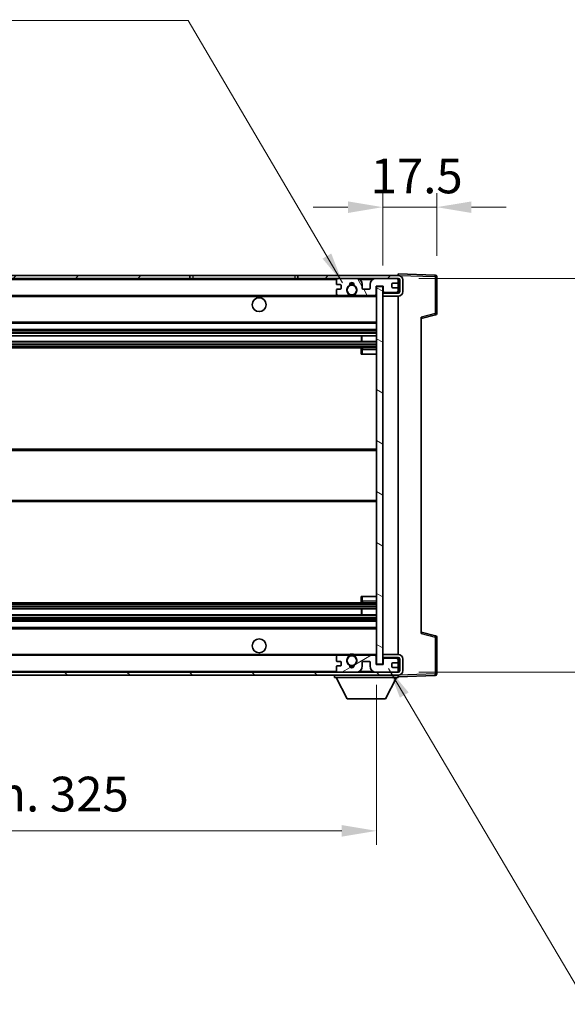
# Model space of a CAD drawing. Units: millimetres. Extents: x 0 to 9063, y 0 to 1264.
# Drawn here: x 2748 to 2926, y 764 to 1083 of the extents above; entities that cross this region are included whole.
import ezdxf

# ---------------------------------------------------------------- set-up
doc = ezdxf.new("R2010")
doc.units = ezdxf.units.MM
doc.header["$LTSCALE"] = 4
doc.layers.get('Defpoints').update_dxf_attribs({"lineweight": 25})
for name, color, linetype, lineweight in [('Dimension (ISO)', 7, 'Continuous', 18), ('Hatch (ISO)', 1, 'Continuous', 18), ('Symbol (ISO)', 7, 'Continuous', 18), ('Visible (ISO)', 7, 'Continuous', 35), ('Visible Narrow (ISO)', 7, 'Continuous', 25)]:
    doc.layers.add(name, color=color, linetype=linetype, lineweight=lineweight)
doc.styles.add('Note Text (TK)', font='txt')
doc.dimstyles.new('Default - Method 1b (TK)', dxfattribs={"dimscale": 4, "dimtxt": 2.5, "dimasz": 2.5, "dimexe": 1, "dimexo": 1.5, "dimgap": 1, "dimtad": 1, "dimtoh": 1, "dimrnd": 1e-08, "dimdsep": 46, "dimtxsty": 'Note Text (TK)', "dimcen": 0.09, "dimdle": 5, "dimclrd": 100, "dimclre": 100, "dimclrt": 7, "dimadec": 1, "dimazin": 1, "dimtfac": 1, "dimtmove": 0, "dimatfit": 3, "dimfxl": 1, "dimtolj": 1, "dimlwd": -1, "dimlwe": -1, "dimarcsym": 0})
doc.dimstyles.new('Default - Method 1b (TK)$7', dxfattribs={"dimscale": 4, "dimtxt": 2.5, "dimasz": 2.5, "dimexe": 1, "dimexo": 1.5, "dimgap": 1, "dimtad": 1, "dimtoh": 1, "dimrnd": 1e-08, "dimdsep": 46, "dimtxsty": 'Note Text (TK)', "dimcen": 0.09, "dimdle": 5, "dimclrd": 100, "dimclre": 100, "dimclrt": 7, "dimadec": 1, "dimazin": 1, "dimtfac": 1, "dimtmove": 0, "dimatfit": 3, "dimfxl": 1, "dimtolj": 1, "dimlwd": -1, "dimlwe": -1, "dimarcsym": 0})

# ---------------------------------------------------------------- blocks, each defined once
blk = doc.blocks.new('*D230')
at = {"layer": 'Defpoints', "color": 0}
for p in [(2538.89, 874.4), (2863.89, 874.5), (2863.89, 820.5)]:
    blk.add_point(p, dxfattribs=at)
at = {"layer": 'Dimension (ISO)', "color": 100}
for p, q in [((2538.89, 867.65), (2538.89, 816)), ((2863.89, 867.75), (2863.89, 816)), ((2550.14, 820.5), (2852.64, 820.5))]:
    blk.add_line(p, q, dxfattribs=at)
for points in [[(2550.14, 822.37), (2550.14, 818.62), (2538.89, 820.5)], [(2852.64, 822.37), (2852.64, 818.62), (2863.89, 820.5)]]:
    blk.add_solid(points, dxfattribs=at)
at = {"layer": 'Dimension (ISO)', "color": 7, "insert": (2615.99, 832.41), "char_height": 11.25, "attachment_point": 4, "style": 'Note Text (TK)'}
blk.add_mtext('\\A1;\\fＭＳ Ｐゴシック|b0|i0;\\H11.2500;有効寸法 / Max dim. 325', dxfattribs=at)
blk = doc.blocks.new('*D231')
at = {"layer": 'Defpoints', "color": 0}
for p in [(2870.89, 999.4), (2870.89, 871.9), (2956.39, 871.9)]:
    blk.add_point(p, dxfattribs=at)
at = {"layer": 'Dimension (ISO)', "color": 100}
for p, q in [((2956.39, 999.4), (2956.39, 1203.11)), ((2877.64, 999.4), (2960.89, 999.4)), ((2956.39, 883.15), (2956.39, 988.15)), ((2877.64, 871.9), (2960.89, 871.9))]:
    blk.add_line(p, q, dxfattribs=at)
for points in [[(2954.52, 988.15), (2958.27, 988.15), (2956.39, 999.4)], [(2954.52, 883.15), (2958.27, 883.15), (2956.39, 871.9)]]:
    blk.add_solid(points, dxfattribs=at)
at = {"layer": 'Dimension (ISO)', "color": 7, "insert": (2944.48, 1016.31), "char_height": 11.25, "attachment_point": 4, "rotation": 90, "style": 'Note Text (TK)'}
blk.add_mtext('\\A1;\\fＭＳ Ｐゴシック|b0|i0;\\H11.2500;有効寸法 / Max dim. 127.5', dxfattribs=at)
blk = doc.blocks.new('*D232')
at = {"layer": 'Defpoints', "color": 0}
for p in [(2883.39, 1022.48), (2883.39, 999.98), (2865.89, 996.8)]:
    blk.add_point(p, dxfattribs=at)
at = {"layer": 'Dimension (ISO)', "color": 100}
for p, q in [((2865.89, 1003.55), (2865.89, 1026.98)), ((2883.39, 1006.73), (2883.39, 1026.98)), ((2854.64, 1022.48), (2843.39, 1022.48)), ((2865.89, 1022.48), (2883.39, 1022.48)), ((2894.64, 1022.48), (2905.89, 1022.48))]:
    blk.add_line(p, q, dxfattribs=at)
for points in [[(2854.64, 1024.35), (2854.64, 1020.6), (2865.89, 1022.48)], [(2894.64, 1024.35), (2894.64, 1020.6), (2883.39, 1022.48)]]:
    blk.add_solid(points, dxfattribs=at)
at = {"layer": 'Dimension (ISO)', "color": 7, "insert": (2861.98, 1032.6), "char_height": 11.25, "attachment_point": 4, "style": 'Note Text (TK)'}
blk.add_mtext('\\A1;17.5', dxfattribs=at)

msp = doc.modelspace()

# ---------------------------------------------------------------- hatches: boundary and pattern name
at = {"layer": 'Hatch (ISO)'}
h = msp.add_hatch(dxfattribs=at)
h.set_pattern_fill('ANSI31', color=256, scale=114.3, style=0)
h.set_pattern_definition([(45, (1508.75, -36), (-10.10279, 10.10279), [])])
h.paths.add_polyline_path([(2803.3905, 999.3977), (2803.3905, 1000.3977), (2551.3905, 1000.3977), (2551.3905, 999.4103), (2551.3905, 999.3977), (2551.5155, 999.3977), (2563.0905, 999.3977)])
edge = h.paths.add_edge_path()
edge.add_line((2870.8905, 994.6477), (2865.8905, 994.6477))
edge.add_line((2865.8905, 994.6477), (2865.8905, 993.6477))
edge.add_line((2865.8905, 993.6477), (2870.8905, 993.6477))
edge.add_ellipse((2870.8905, 995.1477), major_axis=(0, -1.5), ratio=1, start_angle=0, end_angle=90)
edge.add_line((2872.3905, 995.1477), (2872.3905, 998.8977))
edge.add_ellipse((2870.8905, 998.8977), major_axis=(1.5, 0), ratio=1, start_angle=0, end_angle=90)
edge.add_line((2870.8905, 1000.3977), (2838.3905, 1000.3977))
edge.add_line((2838.3905, 1000.3977), (2838.3905, 999.3977))
edge.add_line((2838.3905, 999.3977), (2851.3905, 999.3977))
edge.add_line((2851.3905, 999.3977), (2857.2905, 999.3977))
edge.add_line((2857.2905, 999.3977), (2863.7905, 999.3977))
edge.add_line((2863.7905, 999.3977), (2870.3905, 999.3977))
edge.add_line((2870.3905, 999.3977), (2870.8905, 999.3977))
edge.add_ellipse((2870.8905, 998.8977), major_axis=(0, 0.5), ratio=1, start_angle=270, end_angle=360, ccw=False)
edge.add_line((2871.3905, 998.8977), (2871.3905, 995.1477))
edge.add_ellipse((2870.8905, 995.1477), major_axis=(0.5, 0), ratio=1, start_angle=270, end_angle=360, ccw=False)
h = msp.add_hatch(dxfattribs=at)
h.set_pattern_fill('ANSI31', color=256, scale=114.3, angle=75.000175, style=0)
h.set_pattern_definition([(120.0002, (1508.75, -36), (-12.37332, -7.14379), [])])
edge = h.paths.add_edge_path()
edge.add_ellipse((2851.3905, 998.8977), major_axis=(0, 0.5), ratio=1, start_angle=0, end_angle=90)
edge.add_line((2850.8905, 998.8977), (2850.8905, 997.6977))
edge.add_ellipse((2851.1905, 997.6977), major_axis=(-0.3, 0), ratio=1, start_angle=0, end_angle=90)
edge.add_line((2851.1905, 997.3977), (2852.0905, 997.3977))
edge.add_ellipse((2852.0905, 997.0977), major_axis=(0, 0.3), ratio=1, start_angle=270, end_angle=360, ccw=False)
edge.add_line((2852.3905, 997.0977), (2852.3905, 996.1977))
edge.add_ellipse((2852.0905, 996.1977), major_axis=(0.3, 0), ratio=1, start_angle=270, end_angle=360, ccw=False)
edge.add_line((2852.0905, 995.8977), (2851.1905, 995.8977))
edge.add_ellipse((2851.1905, 995.5977), major_axis=(0, 0.3), ratio=1, start_angle=0, end_angle=90)
edge.add_line((2850.8905, 995.5977), (2850.8905, 994.3977))
edge.add_ellipse((2851.3905, 994.3977), major_axis=(-0.5, 0), ratio=1, start_angle=0, end_angle=90)
edge.add_line((2851.3905, 993.8977), (2854.4149, 993.8977))
edge.add_ellipse((2854.4149, 994.2977), major_axis=(0, -0.4), ratio=1, start_angle=0, end_angle=132.45415)
edge.add_ellipse((2855.8905, 995.6477), major_axis=(-1.1805, -1.08), ratio=1, start_angle=261.020412, end_angle=360, ccw=False)
edge.add_ellipse((2854.8426, 997.2326), major_axis=(0.1655, -0.2502), ratio=1, start_angle=0, end_angle=60.082872)
edge.add_ellipse((2855.8905, 997.2977), major_axis=(-0.7486, -0.0465), ratio=1, start_angle=172.885131, end_angle=360, ccw=False)
edge.add_ellipse((2856.9385, 997.2326), major_axis=(-0.2994, 0.0186), ratio=1, start_angle=0, end_angle=60.082872)
edge.add_ellipse((2855.8905, 995.6477), major_axis=(0.8825, 1.3346), ratio=1, start_angle=261.020412, end_angle=360, ccw=False)
edge.add_ellipse((2857.3662, 994.2977), major_axis=(-0.2951, 0.27), ratio=1, start_angle=0, end_angle=132.45415)
edge.add_line((2857.3662, 993.8977), (2863.3905, 993.8977))
edge.add_ellipse((2863.3905, 994.2977), major_axis=(0, -0.4), ratio=1, start_angle=0, end_angle=90)
edge.add_line((2863.7905, 994.2977), (2863.7905, 996.8977))
edge.add_line((2863.7905, 996.8977), (2865.9905, 996.8977))
edge.add_line((2865.9905, 996.8977), (2865.9905, 995.2977))
edge.add_ellipse((2866.3905, 995.2977), major_axis=(-0.4, 0), ratio=1, start_angle=0, end_angle=90)
edge.add_line((2866.3905, 994.8977), (2870.3905, 994.8977))
edge.add_ellipse((2870.3905, 995.3977), major_axis=(0, -0.5), ratio=1, start_angle=0, end_angle=90)
edge.add_line((2870.8905, 995.3977), (2870.8905, 996.0977))
edge.add_ellipse((2870.5905, 996.0977), major_axis=(0.3, 0), ratio=1, start_angle=0, end_angle=90)
edge.add_line((2870.5905, 996.3977), (2869.1905, 996.3977))
edge.add_ellipse((2869.1905, 996.6977), major_axis=(0, -0.3), ratio=1, start_angle=270, end_angle=360, ccw=False)
edge.add_line((2868.8905, 996.6977), (2868.8905, 997.5977))
edge.add_ellipse((2869.1905, 997.5977), major_axis=(-0.3, 0), ratio=1, start_angle=270, end_angle=360, ccw=False)
edge.add_line((2869.1905, 997.8977), (2870.5905, 997.8977))
edge.add_ellipse((2870.5905, 998.1977), major_axis=(0, -0.3), ratio=1, start_angle=0, end_angle=90)
edge.add_line((2870.8905, 998.1977), (2870.8905, 998.8977))
edge.add_ellipse((2870.3905, 998.8977), major_axis=(0.5, 0), ratio=1, start_angle=0, end_angle=90)
edge.add_line((2870.3905, 999.3977), (2863.7905, 999.3977))
edge.add_ellipse((2863.7905, 997.3977), major_axis=(0, 2), ratio=1, start_angle=0, end_angle=90)
edge.add_line((2861.7905, 997.3977), (2861.7905, 996.1977))
edge.add_ellipse((2861.4905, 996.1977), major_axis=(0.3, 0), ratio=1, start_angle=270, end_angle=360, ccw=False)
edge.add_line((2861.4905, 995.8977), (2859.5905, 995.8977))
edge.add_ellipse((2859.5905, 996.1977), major_axis=(0, -0.3), ratio=1, start_angle=270, end_angle=360, ccw=False)
edge.add_line((2859.2905, 996.1977), (2859.2905, 997.3977))
edge.add_ellipse((2857.2905, 997.3977), major_axis=(2, 0), ratio=1, start_angle=0, end_angle=90)
edge.add_line((2857.2905, 999.3977), (2851.3905, 999.3977))
h = msp.add_hatch(dxfattribs=at)
h.set_pattern_fill('ANSI31', color=256, scale=114.3, angle=105.000246, style=0)
h.set_pattern_definition([(150.0002, (1508.75, -36), (-7.1437, -12.37337), [])])
h.paths.add_polyline_path([(2865.8905, 996.7977), (2863.8905, 996.7977), (2863.8905, 874.4977), (2865.8905, 874.4977), (2865.8905, 876.6477), (2865.8905, 877.6477), (2865.8905, 993.6477), (2865.8905, 994.6477)])
h = msp.add_hatch(dxfattribs=at)
h.set_pattern_fill('ANSI31', color=256, scale=114.3, angle=90.00021, style=0)
h.set_pattern_definition([(135.0002, (1508.75, -36), (-10.10275, -10.10283), [])])
edge = h.paths.add_edge_path()
edge.add_line((2865.8905, 876.6477), (2870.8905, 876.6477))
edge.add_ellipse((2870.8905, 876.1477), major_axis=(0, 0.5), ratio=1, start_angle=270, end_angle=360, ccw=False)
edge.add_line((2871.3905, 876.1477), (2871.3905, 872.3977))
edge.add_ellipse((2870.8905, 872.3977), major_axis=(0.5, 0), ratio=1, start_angle=270, end_angle=360, ccw=False)
edge.add_line((2870.8905, 871.8977), (2870.3905, 871.8977))
edge.add_line((2870.3905, 871.8977), (2863.7905, 871.8977))
edge.add_line((2863.7905, 871.8977), (2857.2905, 871.8977))
edge.add_line((2857.2905, 871.8977), (2851.3905, 871.8977))
edge.add_line((2851.3905, 871.8977), (2563.0905, 871.8977))
edge.add_line((2563.0905, 871.8977), (2551.5155, 871.8977))
edge.add_line((2551.5155, 871.8977), (2551.3905, 871.8977))
edge.add_line((2551.3905, 871.8977), (2551.3905, 871.8851))
edge.add_line((2551.3905, 871.8851), (2551.3905, 870.8977))
edge.add_line((2551.3905, 870.8977), (2870.8905, 870.8977))
edge.add_ellipse((2870.8905, 872.3977), major_axis=(0, -1.5), ratio=1, start_angle=0, end_angle=90)
edge.add_line((2872.3905, 872.3977), (2872.3905, 876.1477))
edge.add_ellipse((2870.8905, 876.1477), major_axis=(1.5, 0), ratio=1, start_angle=0, end_angle=90)
edge.add_line((2870.8905, 877.6477), (2865.8905, 877.6477))
edge.add_line((2865.8905, 877.6477), (2865.8905, 876.6477))
h = msp.add_hatch(dxfattribs=at)
h.set_pattern_fill('ANSI31', color=256, scale=114.3, angle=-14.999978, style=0)
h.set_pattern_definition([(30, (1508.75, -36), (-7.14375, 12.37334), [])])
edge = h.paths.add_edge_path()
edge.add_ellipse((2851.3905, 872.3977), major_axis=(-0.5, 0), ratio=1, start_angle=0, end_angle=90)
edge.add_line((2851.3905, 871.8977), (2857.2905, 871.8977))
edge.add_ellipse((2857.2905, 873.8977), major_axis=(0, -2), ratio=1, start_angle=0, end_angle=90)
edge.add_line((2859.2905, 873.8977), (2859.2905, 875.0977))
edge.add_ellipse((2859.5905, 875.0977), major_axis=(-0.3, 0), ratio=1, start_angle=270, end_angle=360, ccw=False)
edge.add_line((2859.5905, 875.3977), (2861.4905, 875.3977))
edge.add_ellipse((2861.4905, 875.0977), major_axis=(0, 0.3), ratio=1, start_angle=270, end_angle=360, ccw=False)
edge.add_line((2861.7905, 875.0977), (2861.7905, 873.8977))
edge.add_ellipse((2863.7905, 873.8977), major_axis=(-2, 0), ratio=1, start_angle=0, end_angle=90)
edge.add_line((2863.7905, 871.8977), (2870.3905, 871.8977))
edge.add_ellipse((2870.3905, 872.3977), major_axis=(0, -0.5), ratio=1, start_angle=0, end_angle=90)
edge.add_line((2870.8905, 872.3977), (2870.8905, 873.0977))
edge.add_ellipse((2870.5905, 873.0977), major_axis=(0.3, 0), ratio=1, start_angle=0, end_angle=90)
edge.add_line((2870.5905, 873.3977), (2869.1905, 873.3977))
edge.add_ellipse((2869.1905, 873.6977), major_axis=(0, -0.3), ratio=1, start_angle=270, end_angle=360, ccw=False)
edge.add_line((2868.8905, 873.6977), (2868.8905, 874.5977))
edge.add_ellipse((2869.1905, 874.5977), major_axis=(-0.3, 0), ratio=1, start_angle=270, end_angle=360, ccw=False)
edge.add_line((2869.1905, 874.8977), (2870.5905, 874.8977))
edge.add_ellipse((2870.5905, 875.1977), major_axis=(0, -0.3), ratio=1, start_angle=0, end_angle=90)
edge.add_line((2870.8905, 875.1977), (2870.8905, 875.8977))
edge.add_ellipse((2870.3905, 875.8977), major_axis=(0.5, 0), ratio=1, start_angle=0, end_angle=90)
edge.add_line((2870.3905, 876.3977), (2866.3905, 876.3977))
edge.add_ellipse((2866.3905, 875.9977), major_axis=(0, 0.4), ratio=1, start_angle=0, end_angle=90)
edge.add_line((2865.9905, 875.9977), (2865.9905, 874.3977))
edge.add_line((2865.9905, 874.3977), (2863.7905, 874.3977))
edge.add_line((2863.7905, 874.3977), (2863.7905, 876.9977))
edge.add_ellipse((2863.3905, 876.9977), major_axis=(0.4, 0), ratio=1, start_angle=0, end_angle=90)
edge.add_line((2863.3905, 877.3977), (2857.3662, 877.3977))
edge.add_ellipse((2857.3662, 876.9977), major_axis=(0, 0.4), ratio=1, start_angle=0, end_angle=132.45415)
edge.add_ellipse((2855.8905, 875.6477), major_axis=(1.1805, 1.08), ratio=1, start_angle=261.020412, end_angle=360, ccw=False)
edge.add_ellipse((2856.9385, 874.0629), major_axis=(-0.1655, 0.2502), ratio=1, start_angle=0, end_angle=60.082872)
edge.add_ellipse((2855.8905, 873.9977), major_axis=(0.7486, 0.0465), ratio=1, start_angle=172.885131, end_angle=360, ccw=False)
edge.add_ellipse((2854.8426, 874.0629), major_axis=(0.2994, -0.0186), ratio=1, start_angle=0, end_angle=60.082872)
edge.add_ellipse((2855.8905, 875.6477), major_axis=(-0.8825, -1.3346), ratio=1, start_angle=261.020412, end_angle=360, ccw=False)
edge.add_ellipse((2854.4149, 876.9977), major_axis=(0.2951, -0.27), ratio=1, start_angle=0, end_angle=132.45415)
edge.add_line((2854.4149, 877.3977), (2851.3905, 877.3977))
edge.add_ellipse((2851.3905, 876.8977), major_axis=(0, 0.5), ratio=1, start_angle=0, end_angle=90)
edge.add_line((2850.8905, 876.8977), (2850.8905, 875.6977))
edge.add_ellipse((2851.1905, 875.6977), major_axis=(-0.3, 0), ratio=1, start_angle=0, end_angle=90)
edge.add_line((2851.1905, 875.3977), (2852.0905, 875.3977))
edge.add_ellipse((2852.0905, 875.0977), major_axis=(0, 0.3), ratio=1, start_angle=270, end_angle=360, ccw=False)
edge.add_line((2852.3905, 875.0977), (2852.3905, 874.1977))
edge.add_ellipse((2852.0905, 874.1977), major_axis=(0.3, 0), ratio=1, start_angle=270, end_angle=360, ccw=False)
edge.add_line((2852.0905, 873.8977), (2851.1905, 873.8977))
edge.add_ellipse((2851.1905, 873.5977), major_axis=(0, 0.3), ratio=1, start_angle=0, end_angle=90)
edge.add_line((2850.8905, 873.5977), (2850.8905, 872.3977))

# ---------------------------------------------------------------- linework, layer by layer
at = {"layer": 'Visible (ISO)'}
for p, q in [((2803.3905, 1000.3977), (2551.3905, 1000.3977)), ((2551.3905, 999.3977), (2803.3905, 999.3977)), ((2803.3905, 999.3977), (2803.3905, 1000.3977)), ((2803.3905, 1000.3977), (2804.3905, 1000.3977)), ((2804.3905, 999.3977), (2803.3905, 999.3977)), ((2804.3905, 1000.3977), (2837.3905, 1000.3977)), ((2837.3905, 999.3977), (2804.3905, 999.3977)), ((2837.3905, 1000.3977), (2838.3905, 1000.3977)), ((2838.3905, 999.3977), (2837.3905, 999.3977)), ((2870.8905, 1000.3977), (2838.3905, 1000.3977)), ((2838.3905, 1000.3977), (2838.3905, 999.3977)), ((2838.3905, 999.3977), (2870.8905, 999.3977)), ((2850.8905, 998.8977), (2850.8905, 997.6977)), ((2857.2905, 999.3977), (2851.3905, 999.3977)), ((2870.3905, 999.3977), (2863.7905, 999.3977)), ((2870.8905, 1000.398), (2870.8905, 1000.8977)), ((2882.908, 1000.4781), (2870.8905, 1000.8977)), ((2870.8905, 1000.3977), (2870.8905, 1000.398)), ((2870.8905, 998.8977), (2870.8905, 999.3977)), ((2870.8905, 998.1977), (2870.8905, 998.8977)), ((2870.8905, 996.0977), (2870.8905, 998.1977)), ((2871.3905, 998.8977), (2871.3905, 995.1477)), ((2872.3905, 995.1477), (2872.3905, 998.8977)), ((2883.3905, 988.0668), (2883.3905, 999.9784)), ((2850.8905, 995.5977), (2850.8905, 994.3977)), ((2851.1905, 997.3977), (2852.0905, 997.3977)), ((2852.0905, 995.8977), (2851.1905, 995.8977)), ((2852.3905, 997.0977), (2852.3905, 996.1977)), ((2859.2905, 996.1977), (2859.2905, 997.3977)), ((2861.4905, 995.8977), (2859.5905, 995.8977)), ((2861.7905, 997.3977), (2861.7905, 996.1977)), ((2863.7905, 994.2977), (2863.7905, 996.8977)), ((2863.7905, 996.8977), (2865.9905, 996.8977)), ((2865.8905, 996.7977), (2863.8905, 996.7977)), ((2863.8905, 996.7977), (2863.8905, 874.4977)), ((2865.8905, 874.4977), (2865.8905, 996.7977)), ((2866.3905, 994.8977), (2865.8905, 994.8977)), ((2865.9905, 996.8977), (2865.9905, 995.2977)), ((2866.3905, 994.8977), (2870.3905, 994.8977)), ((2868.8905, 996.6977), (2868.8905, 997.5977)), ((2869.1905, 997.8977), (2870.5905, 997.8977)), ((2870.5905, 996.3977), (2869.1905, 996.3977)), ((2870.8905, 994.8977), (2870.3905, 994.8977)), ((2870.8905, 995.3977), (2870.8905, 996.0977)), ((2870.8905, 994.8977), (2870.8905, 995.3977)), ((2870.8905, 994.6477), (2870.8905, 994.8977)), ((2563.3905, 993.8977), (2851.3905, 993.8977)), ((2851.3905, 993.8977), (2854.4149, 993.8977)), ((2854.4149, 993.8977), (2854.7297, 993.8977)), ((2857.0514, 993.8977), (2857.3662, 993.8977)), ((2857.3662, 993.8977), (2863.3905, 993.8977)), ((2863.3905, 993.8977), (2863.8905, 993.8977)), ((2870.8905, 994.6477), (2865.8905, 994.6477)), ((2865.8905, 994.6477), (2865.8905, 993.6477)), ((2865.8905, 993.6477), (2870.8905, 993.6477)), ((2870.8905, 877.6477), (2870.8905, 993.6477)), ((2878.3905, 986.3977), (2883.0146, 987.5824)), ((2878.3905, 986.9094), (2878.3905, 884.386)), ((2563.3905, 984.8977), (2863.8905, 984.8977)), ((2563.3905, 982.8977), (2863.8905, 982.8977)), ((2563.3905, 980.8524), (2863.8905, 980.8524)), ((2563.3905, 978.9429), (2863.8905, 978.9429)), ((2859.0779, 978.9429), (2859.0779, 980.8524)), ((2859.0905, 978.9429), (2859.0905, 980.8524)), ((2563.3905, 976.8977), (2863.8905, 976.8977)), ((2858.8905, 976.3977), (2858.8905, 974.8977)), ((2863.8905, 976.8977), (2859.3905, 976.8977)), ((2859.3905, 974.8977), (2858.8905, 974.8977)), ((2859.3905, 974.8977), (2863.8905, 974.8977)), ((2563.3905, 944.1477), (2863.8905, 944.1477)), ((2563.3905, 927.1477), (2863.8905, 927.1477)), ((2858.8905, 896.3977), (2859.3905, 896.3977)), ((2858.8905, 896.3977), (2858.8905, 894.8977)), ((2859.3905, 896.3977), (2863.8905, 896.3977)), ((2563.3905, 894.3977), (2863.8905, 894.3977)), ((2859.3905, 894.3977), (2863.8905, 894.3977)), ((2563.3905, 892.3526), (2863.8905, 892.3526)), ((2563.3905, 890.443), (2863.8905, 890.443)), ((2859.0779, 890.443), (2859.0779, 892.3526)), ((2859.0905, 890.443), (2859.0905, 892.3526)), ((2563.3905, 888.3977), (2863.8905, 888.3977)), ((2563.3905, 886.3977), (2863.8905, 886.3977)), ((2883.0146, 883.713), (2878.3905, 884.8977)), ((2883.3905, 871.3171), (2883.3905, 883.2287)), ((2563.3905, 877.3977), (2851.3905, 877.3977)), ((2850.8905, 876.8977), (2850.8905, 875.6977)), ((2854.4149, 877.3977), (2851.3905, 877.3977)), ((2854.4149, 877.3977), (2854.7297, 877.3977)), ((2857.0514, 877.3977), (2857.3662, 877.3977)), ((2863.3905, 877.3977), (2857.3662, 877.3977)), ((2863.3905, 877.3977), (2863.8905, 877.3977)), ((2863.7905, 874.3977), (2863.7905, 876.9977)), ((2870.8905, 877.6477), (2865.8905, 877.6477)), ((2865.8905, 877.6477), (2865.8905, 876.6477)), ((2851.1905, 875.3977), (2852.0905, 875.3977)), ((2852.0905, 873.8977), (2851.1905, 873.8977)), ((2852.3905, 875.0977), (2852.3905, 874.1977)), ((2859.2905, 873.8977), (2859.2905, 875.0977)), ((2859.5905, 875.3977), (2861.4905, 875.3977)), ((2861.7905, 875.0977), (2861.7905, 873.8977)), ((2865.9905, 874.3977), (2863.7905, 874.3977)), ((2863.8905, 874.4977), (2865.8905, 874.4977)), ((2865.8905, 876.6477), (2870.8905, 876.6477)), ((2866.3905, 876.3977), (2865.8905, 876.3977)), ((2865.9905, 875.9977), (2865.9905, 874.3977)), ((2870.3905, 876.3977), (2866.3905, 876.3977)), ((2868.8905, 873.6977), (2868.8905, 874.5977)), ((2869.1905, 874.8977), (2870.5905, 874.8977)), ((2870.8905, 876.3977), (2870.3905, 876.3977)), ((2870.8905, 876.3977), (2870.8905, 876.6477)), ((2870.8905, 875.8977), (2870.8905, 876.3977)), ((2870.8905, 875.1977), (2870.8905, 875.8977)), ((2870.8905, 873.0977), (2870.8905, 875.1977)), ((2871.3905, 876.1477), (2871.3905, 872.3977)), ((2872.3905, 872.3977), (2872.3905, 876.1477)), ((2870.8905, 871.8977), (2551.3905, 871.8977)), ((2551.3905, 870.8977), (2870.8905, 870.8977)), ((2850.2905, 870.8977), (2850.2905, 870.1977)), ((2850.8905, 873.5977), (2850.8905, 872.3977)), ((2851.3905, 871.8977), (2857.2905, 871.8977)), ((2863.7905, 871.8977), (2870.3905, 871.8977)), ((2870.5905, 873.3977), (2869.1905, 873.3977)), ((2870.8905, 872.3977), (2870.8905, 873.0977)), ((2870.8905, 871.8977), (2870.8905, 872.3977)), ((2870.8905, 870.8977), (2870.8905, 870.1977)), ((2870.8905, 870.3977), (2882.908, 870.8174)), ((2850.2905, 870.1977), (2870.8905, 870.1977)), ((2854.3405, 863.2977), (2850.7905, 870.1977)), ((2866.8405, 863.2977), (2870.3905, 870.1977)), ((2854.3405, 863.2977), (2866.8405, 863.2977))]:
    msp.add_line(p, q, dxfattribs=at)
for centre, radius in [((2855.8905, 995.6477), 1.5706), ((2825.8905, 990.8977), 2.25), ((2825.8905, 880.3977), 2.25), ((2855.8905, 875.6477), 1.5706)]:
    msp.add_circle(centre, radius, dxfattribs=at)
for centre, radius, start, end in [((2851.3905, 998.8977), 0.5, 90, 180), ((2855.8905, 997.2977), 0.75, 356.442565, 183.557435), ((2857.2905, 997.3977), 2, 0, 90), ((2863.7905, 997.3977), 2, 90, 180), ((2870.3905, 998.8977), 0.5, 0, 90), ((2870.5905, 998.1977), 0.3, 270, 0), ((2870.8905, 998.8977), 1.5, 0, 90), ((2870.8905, 998.8977), 0.5, 0, 90), ((2882.8905, 999.9784), 0.5, 0, 88), ((2851.1905, 997.6977), 0.3, 180, 270), ((2851.1905, 995.5977), 0.3, 90, 180), ((2852.0905, 997.0977), 0.3, 0, 90), ((2852.0905, 996.1977), 0.3, 270, 0), ((2855.8905, 995.6477), 1.6, 123.474563, 222.45415), ((2854.8426, 997.2326), 0.3, 303.474563, 3.557435), ((2855.8905, 995.6477), 2, 68.96053, 111.03947), ((2855.8905, 995.6477), 2.1, 71.451, 108.549), ((2856.9385, 997.2326), 0.3, 176.442565, 236.525437), ((2855.8905, 995.6477), 1.6, 317.54585, 56.525437), ((2859.5905, 996.1977), 0.3, 180, 270), ((2861.4905, 996.1977), 0.3, 270, 0), ((2866.3905, 995.2977), 0.4, 180, 270), ((2869.1905, 997.5977), 0.3, 90, 180), ((2869.1905, 996.6977), 0.3, 180, 270), ((2870.3905, 995.3977), 0.5, 270, 0), ((2870.5905, 996.0977), 0.3, 0, 90), ((2870.8905, 995.1477), 1.5, 270, 0), ((2870.8905, 995.1477), 0.5, 270, 0), ((2851.3905, 994.3977), 0.5, 180, 270), ((2854.4149, 994.2977), 0.4, 270, 42.45415), ((2855.8905, 995.6477), 2.1, 233.298213, 236.44269), ((2855.8905, 995.6477), 2, 233.932491, 306.067509), ((2855.8905, 995.6477), 2.1, 257.472095, 282.527905), ((2857.3662, 994.2977), 0.4, 137.54585, 270), ((2855.8905, 995.6477), 2.1, 303.55731, 306.701787), ((2863.3905, 994.2977), 0.4, 270, 0), ((2882.8905, 988.0668), 0.5, 284.37, 0), ((2859.3905, 976.3977), 0.5, 90, 180), ((2859.3905, 894.8977), 0.5, 180, 270), ((2882.8905, 883.2287), 0.5, 0, 75.63), ((2851.3905, 876.8977), 0.5, 90, 180), ((2854.4149, 876.9977), 0.4, 317.54585, 90), ((2855.8905, 875.6477), 2.1, 123.55731, 126.701787), ((2855.8905, 875.6477), 2, 53.932491, 126.067509), ((2855.8905, 875.6477), 2.1, 77.472095, 102.527905), ((2857.3662, 876.9977), 0.4, 90, 222.45415), ((2855.8905, 875.6477), 2.1, 53.298213, 56.44269), ((2863.3905, 876.9977), 0.4, 0, 90), ((2870.8905, 876.1477), 1.5, 0, 90), ((2851.1905, 875.6977), 0.3, 180, 270), ((2851.1905, 873.5977), 0.3, 90, 180), ((2852.0905, 875.0977), 0.3, 0, 90), ((2852.0905, 874.1977), 0.3, 270, 0), ((2855.8905, 875.6477), 1.6, 137.54585, 236.525437), ((2854.8426, 874.0629), 0.3, 356.442565, 56.525437), ((2855.8905, 873.9977), 0.75, 176.442565, 3.557435), ((2855.8905, 875.6477), 2, 248.96053, 291.03947), ((2856.9385, 874.0629), 0.3, 123.474563, 183.557435), ((2855.8905, 875.6477), 1.6, 303.474563, 42.45415), ((2857.2905, 873.8977), 2, 270, 0), ((2859.5905, 875.0977), 0.3, 90, 180), ((2861.4905, 875.0977), 0.3, 0, 90), ((2863.7905, 873.8977), 2, 180, 270), ((2866.3905, 875.9977), 0.4, 90, 180), ((2869.1905, 874.5977), 0.3, 90, 180), ((2869.1905, 873.6977), 0.3, 180, 270), ((2870.3905, 875.8977), 0.5, 0, 90), ((2870.5905, 875.1977), 0.3, 270, 0), ((2870.8905, 876.1477), 0.5, 0, 90), ((2851.3905, 872.3977), 0.5, 180, 270), ((2855.8905, 875.6477), 2.1, 251.451, 288.549), ((2870.3905, 872.3977), 0.5, 270, 0), ((2870.5905, 873.0977), 0.3, 0, 90), ((2870.8905, 872.3977), 0.5, 270, 0), ((2870.8905, 872.3977), 1.5, 270, 0), ((2882.8905, 871.3171), 0.5, 272, 0)]:
    msp.add_arc(centre, radius, start, end, dxfattribs=at)
for points, knots in [([(2855.435, 993.5977), (2855.3261, 993.6219), (2855.2205, 993.6549), (2855.0478, 993.7224), (2854.9585, 993.7643), (2854.8604, 993.8174), (2854.8263, 993.8371), (2854.7817, 993.8642), (2854.7629, 993.8761), (2854.7369, 993.8929), (2854.7297, 993.8977), (2854.7297, 993.8977)], [-0.0853709179, -0.0853709179, -0.0853709179, -0.0853709179, -0.0545116262, -0.0545116262, -0.0293355354, -0.0293355354, -0.0179856969, -0.0179856969, -0.0089928485, -0.0089928485, 0, 0, 0, 0]), ([(2857.0514, 993.8977), (2857.0514, 993.8977), (2857.0442, 993.8929), (2857.0182, 993.8761), (2856.9994, 993.8642), (2856.9548, 993.8371), (2856.9207, 993.8174), (2856.8226, 993.7643), (2856.7333, 993.7224), (2856.5606, 993.6549), (2856.455, 993.6219), (2856.3461, 993.5977)], [-0.2570614387, -0.2570614387, -0.2570614387, -0.2570614387, -0.2480685903, -0.2480685903, -0.2390757418, -0.2390757418, -0.2277259033, -0.2277259033, -0.2025498125, -0.2025498125, -0.1716905209, -0.1716905209, -0.1716905209, -0.1716905209]), ([(2854.7297, 877.3977), (2854.7297, 877.3977), (2854.7369, 877.4025), (2854.7629, 877.4194), (2854.7817, 877.4313), (2854.8263, 877.4583), (2854.8604, 877.478), (2854.9585, 877.5311), (2855.0478, 877.573), (2855.2205, 877.6406), (2855.3261, 877.6735), (2855.435, 877.6977)], [-0.2570614387, -0.2570614387, -0.2570614387, -0.2570614387, -0.2480685903, -0.2480685903, -0.2390757418, -0.2390757418, -0.2277259033, -0.2277259033, -0.2025498125, -0.2025498125, -0.1716905209, -0.1716905209, -0.1716905209, -0.1716905209]), ([(2856.3461, 877.6977), (2856.455, 877.6735), (2856.5606, 877.6406), (2856.7333, 877.573), (2856.8226, 877.5311), (2856.9207, 877.478), (2856.9548, 877.4583), (2856.9994, 877.4313), (2857.0182, 877.4194), (2857.0442, 877.4025), (2857.0514, 877.3977), (2857.0514, 877.3977)], [-0.0853709179, -0.0853709179, -0.0853709179, -0.0853709179, -0.0545116262, -0.0545116262, -0.0293355354, -0.0293355354, -0.0179856969, -0.0179856969, -0.0089928485, -0.0089928485, 0, 0, 0, 0])]:
    msp.add_open_spline(points, degree=3, knots=knots, dxfattribs=at)
at = {"layer": 'Visible Narrow (ISO)'}
for p, q in [((2563.3905, 999.0977), (2850.9323, 999.0977)), ((2804.3905, 1000.3977), (2804.3905, 999.3977)), ((2837.3905, 1000.3977), (2837.3905, 999.3977)), ((2858.3441, 999.0977), (2862.737, 999.0977)), ((2870.8488, 999.0977), (2870.8905, 999.0977)), ((2870.8905, 1000.398), (2870.9002, 1000.3977)), ((2870.9856, 1000.3947), (2882.908, 999.9784)), ((2882.908, 999.9784), (2882.908, 988.0668)), ((2882.908, 999.9784), (2883.3905, 999.9784)), ((2563.3905, 993.5977), (2855.435, 993.5977)), ((2856.3461, 993.5977), (2863.8905, 993.5977)), ((2563.3905, 985.3977), (2863.8905, 985.3977)), ((2882.908, 988.0668), (2878.3905, 986.9094)), ((2883.3905, 988.0668), (2882.908, 988.0668)), ((2563.3905, 982.3977), (2863.8905, 982.3977)), ((2563.3905, 981.8875), (2863.8905, 981.8875)), ((2563.3905, 981.6277), (2863.8905, 981.6277)), ((2563.3905, 980.8926), (2863.8905, 980.8926)), ((2563.3905, 978.9045), (2863.8905, 978.9045)), ((2563.3905, 978.1895), (2863.8905, 978.1895)), ((2563.3905, 977.9279), (2863.8905, 977.9279)), ((2563.3905, 977.3977), (2863.8905, 977.3977)), ((2858.8905, 976.3977), (2859.3905, 976.3977)), ((2859.3905, 976.8977), (2859.3905, 976.3977)), ((2859.3905, 974.8977), (2859.3905, 976.3977)), ((2859.3905, 976.3977), (2863.8905, 976.3977)), ((2563.3905, 943.6477), (2863.8905, 943.6477)), ((2563.3905, 927.6477), (2863.8905, 927.6477)), ((2859.3905, 894.8977), (2859.3905, 896.3977)), ((2563.3905, 893.8977), (2863.8905, 893.8977)), ((2563.3905, 893.3675), (2863.8905, 893.3675)), ((2563.3905, 893.106), (2863.8905, 893.106)), ((2859.3905, 894.8977), (2858.8905, 894.8977)), ((2859.3905, 894.8977), (2859.3905, 894.3977)), ((2863.8905, 894.8977), (2859.3905, 894.8977)), ((2563.3905, 892.391), (2863.8905, 892.391)), ((2563.3905, 890.4028), (2863.8905, 890.4028)), ((2563.3905, 889.6677), (2863.8905, 889.6677)), ((2563.3905, 889.4079), (2863.8905, 889.4079)), ((2563.3905, 888.8977), (2863.8905, 888.8977)), ((2563.3905, 885.8977), (2863.8905, 885.8977)), ((2878.3905, 884.386), (2882.908, 883.2287)), ((2882.908, 883.2287), (2883.3905, 883.2287)), ((2882.908, 883.2287), (2882.908, 871.3171)), ((2563.3905, 877.6977), (2855.435, 877.6977)), ((2856.3461, 877.6977), (2863.8905, 877.6977)), ((2563.3905, 872.1977), (2850.9323, 872.1977)), ((2858.3441, 872.1977), (2862.737, 872.1977)), ((2870.8488, 872.1977), (2870.8905, 872.1977)), ((2870.9002, 870.8978), (2870.8905, 870.8974)), ((2882.908, 871.3171), (2870.9856, 870.9007)), ((2883.3905, 871.3171), (2882.908, 871.3171))]:
    msp.add_line(p, q, dxfattribs=at)
for centre, major_axis, ratio, start_param, end_param in [((2882.8905, 999.9784), (0.0174, 0.4997), 0.03487826, 4.71360696, 6.28318531), ((2882.8905, 988.0668), (0.1241, -0.4844), 0.03380887, 0, 1.56213477), ((2882.8905, 883.2287), (0.1241, 0.4844), 0.03380887, 4.72105054, 6.28318531), ((2882.8905, 871.3171), (0.0174, -0.4997), 0.03487826, 0, 1.56957835)]:
    msp.add_ellipse(centre, major_axis=major_axis, ratio=ratio, start_param=start_param, end_param=end_param, dxfattribs=at)

# ---------------------------------------------------------------- dimensions: what is measured, and where the dimension line sits
at = {"layer": 'Dimension (ISO)', "color": 100}
dim = msp.add_linear_dim(base=(2956.3905, 871.8977), p1=(2870.8905, 999.3977), p2=(2870.8905, 871.8977), angle=270, text='\\fＭＳ Ｐゴシック|b0|i0;\\H11.2500;有効寸法 / Max dim. <>', dimstyle='Default - Method 1b (TK)', override={"dimscale": 0, "dimtxt": 11.25, "dimasz": 11.25, "dimexe": 4.5, "dimexo": 6.75, "dimgap": 4.5, "dimtoh": 0, "dimdec": 2, "dimcen": 0.405, "dimtol": 0, "dimlim": 0, "dimtp": 0, "dimtm": 0, "dimtdec": 2, "dimtix": 0, "dimtofl": 0, "dimtmove": 0, "dimatfit": 2}, dxfattribs=at)
dim.commit()
dim.dimension.update_dxf_attribs({"geometry": '*D231', "text_midpoint": (2956.3905, 1107.464), "dimtype": 160})
dim = msp.add_linear_dim(base=(2883.3905, 1022.4784), p1=(2865.8905, 996.7977), p2=(2883.3905, 999.9784), dimstyle='Default - Method 1b (TK)', override={"dimscale": 0, "dimtxt": 11.25, "dimasz": 11.25, "dimexe": 4.5, "dimexo": 6.75, "dimgap": 4.5, "dimtoh": 0, "dimdec": 2, "dimcen": 0.405, "dimtol": 0, "dimlim": 0, "dimtp": 0, "dimtm": 0, "dimtdec": 2, "dimtix": 0, "dimtofl": 1, "dimtmove": 0, "dimatfit": 1}, dxfattribs=at)
dim.commit()
dim.dimension.update_dxf_attribs({"geometry": '*D232', "text_midpoint": (2874.6405, 1022.4784), "dimtype": 160})
dim = msp.add_linear_dim(base=(2863.8905, 820.4977), p1=(2538.8905, 874.3977), p2=(2863.8905, 874.4977), text='\\fＭＳ Ｐゴシック|b0|i0;\\H11.2500;有効寸法 / Max dim. <>', dimstyle='Default - Method 1b (TK)', override={"dimscale": 0, "dimtxt": 11.25, "dimasz": 11.25, "dimexe": 4.5, "dimexo": 6.75, "dimgap": 4.5, "dimtoh": 0, "dimdec": 2, "dimcen": 0.405, "dimtol": 0, "dimlim": 0, "dimtp": 0, "dimtm": 0, "dimtdec": 2, "dimtix": 0, "dimtofl": 0, "dimtmove": 0, "dimatfit": 1}, dxfattribs=at)
dim.commit()
dim.dimension.update_dxf_attribs({"geometry": '*D230', "text_midpoint": (2701.3905, 820.4977), "dimtype": 160})

# ---------------------------------------------------------------- leaders
at = {"layer": 'Symbol (ISO)', "color": 100, "annotation_type": 0, "has_hookline": 1}
for points, hookline_direction, text_width in [([(2852.8988, 998.0268), (2802.8823, 1082.8966), (2792.8823, 1082.8966)], 1, 190.8665), ([(2867.7959, 873.0883), (2932.0698, 764.3315), (2942.0698, 764.3315)], 0, 193.1037)]:
    msp.add_leader(points, dimstyle='Default - Method 1b (TK)$7', override={"dimgap": 0, "dimtad": 1}, dxfattribs=dict(at, hookline_direction=hookline_direction, text_width=text_width))

doc.saveas('drawing.dxf')
